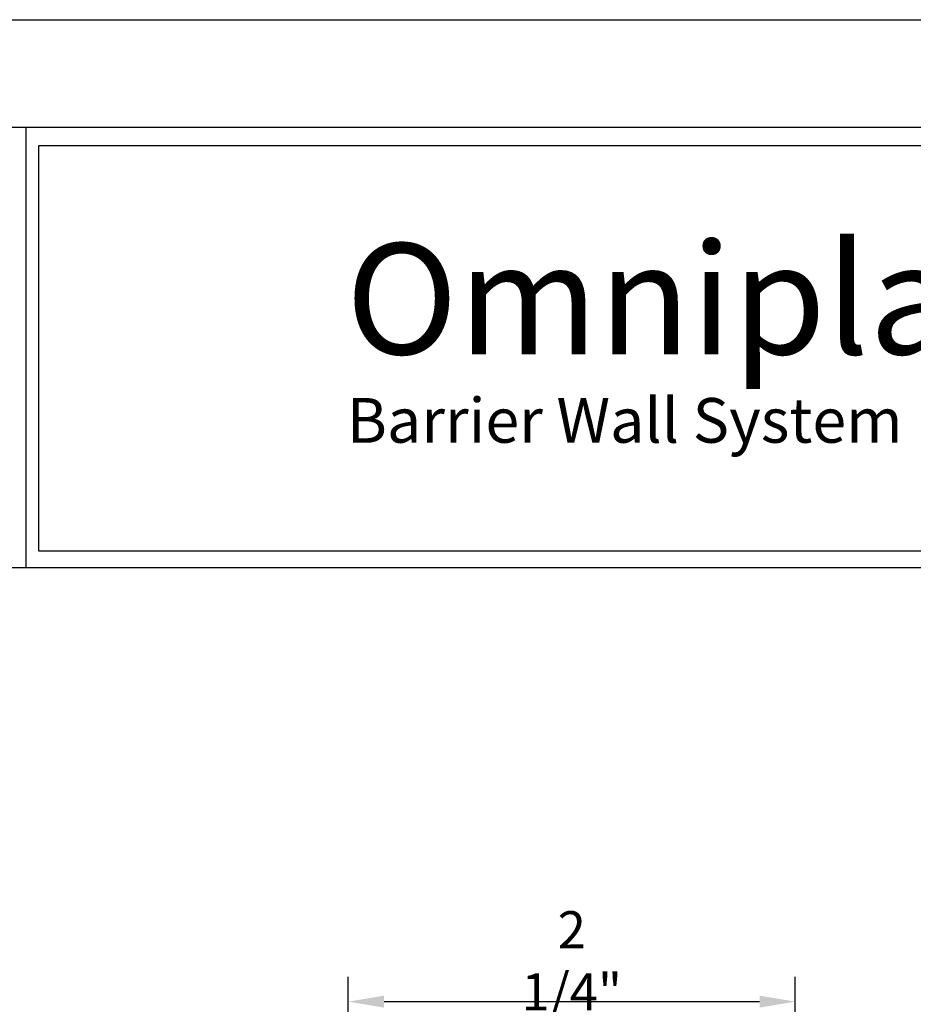
# Model space of a CAD drawing. Extents: x 0 to 119, y -66 to 22.
# Drawn here: x 92 to 97, y 17 to 22 of the extents above; entities that cross this region are included whole.
import ezdxf

# ---------------------------------------------------------------- set-up
doc = ezdxf.new("R2010")
doc.units = 0
doc.header["$LTSCALE"] = 1.5
doc.header["$MEASUREMENT"] = 0
doc.header["$PDMODE"] = 35
doc.layers.get('DEFPOINTS').update_dxf_attribs({"linetype": 'CONTINUOUS'})
for name, color, linetype in [('BORDER', 255, 'CONTINUOUS'), ('TEXT', 7, 'CONTINUOUS'), ('TEXTDIM', 254, 'CONTINUOUS')]:
    doc.layers.add(name, color=color, linetype=linetype)
doc.styles.add('Arial', font='arial.ttf', dxfattribs={"height": 17.703593})
doc.styles.add('COMPRESS', font='ROMANS', dxfattribs={"width": 0.75})
doc.dimstyles.new('ARCHITECTURAL', dxfattribs={"dimscale": 2, "dimtxt": 0.09375, "dimasz": 0.09, "dimexe": 0.0625, "dimexo": 0.125, "dimgap": 0.03125, "dimtad": 1, "dimdec": 4, "dimzin": 3, "dimdsep": 46, "dimlunit": 4, "dimtxsty": 'COMPRESS', "dimcen": 0.09, "dimclrd": 254, "dimclre": 254, "dimclrt": 7, "dimadec": 0, "dimazin": 0, "dimtm": 0.0625, "dimtfac": 1, "dimtdec": 4, "dimtofl": 0, "dimtmove": 0, "dimatfit": 3, "dimfxl": 1, "dimfrac": 2, "dimtolj": 1, "dimtzin": 0, "dimarcsym": 0})

# ---------------------------------------------------------------- blocks, each defined once
blk = doc.blocks.new('Omniplate 1500 Cover')
at = {"layer": 'BORDER', "color": 31}
for p, q in [((5.3693, 16.0929), (5.3693, 14.4308)), ((12.2572, 14.4308), (0.4928, 14.4308))]:
    blk.add_line(p, q, dxfattribs=at)
blk.add_lwpolyline([(0.4928, 0.6227), (12.2572, 0.6227), (12.2572, 16.0929), (0.4928, 16.0929)], close=True, dxfattribs=at)
at = {"layer": 'BORDER', "color": 4}
blk.add_lwpolyline([(12.2097, 16.0234), (5.4167, 16.0234), (5.4167, 14.494), (12.2097, 14.494)], close=True, dxfattribs=at)
at = {"layer": 'DEFPOINTS'}
blk.add_lwpolyline([(0, 16.5), (12.75, 16.5), (12.75, 0), (0, 0)], close=True, dxfattribs=at)
at = {"layer": 'TEXT', "insert": (6.576, 15.6556), "char_height": 0.418957, "width": 13.031089, "attachment_point": 1, "style": 'Arial'}
blk.add_mtext('{\\fSwis721 BT|b0|i0|c0|p34;Omniplate 2510}', dxfattribs=at)
at = {"layer": 'TEXT', "insert": (6.5805, 14.9871), "char_height": 0.16875, "attachment_point": 4}
blk.add_mtext_dynamic_manual_height_columns('{\\fMicrosoft Sans Serif|b0|i0|c0|p34;Barrier Wall System}', width=5.276915, gutter_width=1, heights=[0], dxfattribs=at)
blk = doc.blocks.new('*D30')
at = {"layer": 'DEFPOINTS', "color": 0, "transparency": 16777216}
for p in [(96.031, 17.0566), (93.781, 15.8147), (96.031, 15.8147)]:
    blk.add_point(p, dxfattribs=at)
at = {"layer": 'TEXTDIM', "color": 254, "lineweight": -2, "transparency": 16777216}
for p, q in [((93.781, 16.0647), (93.781, 17.1816)), ((96.031, 16.0647), (96.031, 17.1816)), ((93.961, 17.0566), (95.851, 17.0566))]:
    blk.add_line(p, q, dxfattribs=at)
at = {"layer": 'TEXTDIM', "color": 254, "transparency": 16777216}
for points in [[(93.961, 17.0866), (93.961, 17.0266), (93.781, 17.0566)], [(95.851, 17.0866), (95.851, 17.0266), (96.031, 17.0566)]]:
    blk.add_solid(points, dxfattribs=at)
at = {"layer": 'TEXTDIM', "color": 7, "transparency": 16777216, "insert": (94.906, 17.262), "char_height": 0.1875, "attachment_point": 5, "style": 'COMPRESS'}
blk.add_mtext('\\A1;2 1/4"', dxfattribs=at)

msp = doc.modelspace()

# ---------------------------------------------------------------- block references
at = {"layer": 'TEXT', "xscale": 1.333333333333334, "yscale": 1.333333333333334, "zscale": 1.333333333333334}
msp.add_blockref('Omniplate 1500 Cover', (85, 0), dxfattribs=at)

# ---------------------------------------------------------------- dimensions: what is measured, and where the dimension line sits
at = {"layer": 'TEXTDIM'}
dim = msp.add_linear_dim(base=(96.031, 17.056642), p1=(93.781, 15.814662), p2=(96.031, 15.814662), dimstyle='ARCHITECTURAL', dxfattribs=at)
dim.commit()
dim.dimension.update_dxf_attribs({"geometry": '*D30', "text_midpoint": (94.906, 17.261999)})

doc.saveas('drawing.dxf')
